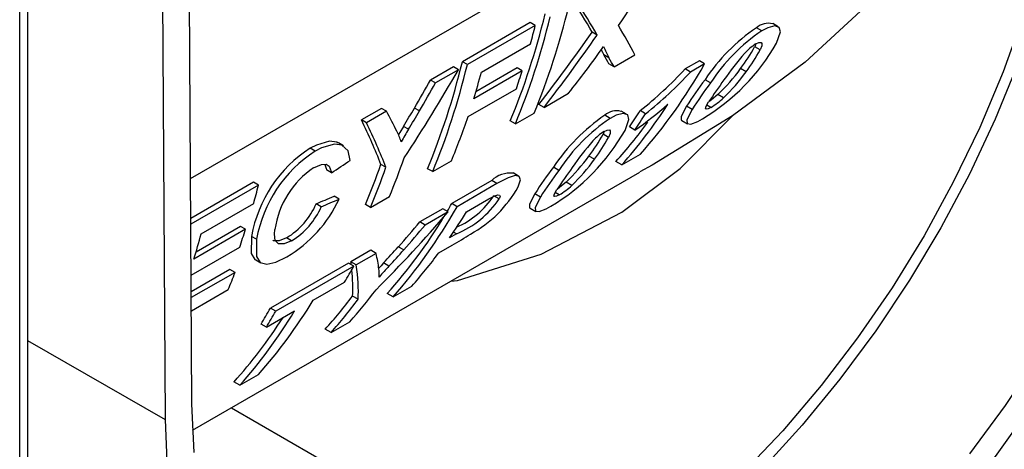
# Model space of a CAD drawing. Units: millimetres. Extents: x 56 to 3304, y 56 to 2320.
# Drawn here: x 2354 to 2424, y 1654 to 1685 of the extents above; entities that cross this region are included whole.
import ezdxf

# ---------------------------------------------------------------- set-up
doc = ezdxf.new("R2010")
doc.units = ezdxf.units.MM
doc.header["$LTSCALE"] = 8
doc.layers.add('HAURATON_PRODUCT_CONTOUR', color=7, linetype='Continuous', lineweight=25)

msp = doc.modelspace()

# ---------------------------------------------------------------- linework, layer by layer
at = {"layer": 'HAURATON_PRODUCT_CONTOUR'}
for p, q in [((2366.066, 1657.617), (2365.679, 1721.377)), ((2363.77, 1720.274), (2364.157, 1656.5)), ((2353.832, 1596.791), (2353.832, 1718.399)), ((2354.398, 1718.725), (2354.398, 1597.118)), ((2365.969, 1673.63), (2423.763, 1706.994)), ((2390.099, 1684.722), (2385.274, 1681.937)), ((2390.454, 1684.518), (2390.099, 1684.722)), ((2407.709, 1684.426), (2407.328, 1684.645)), ((2390.454, 1684.518), (2385.629, 1681.732)), ((2394.844, 1683.833), (2394.486, 1684.04)), ((2406.535, 1684.126), (2406.157, 1684.344)), ((2386.626, 1681.19), (2390.116, 1683.205)), ((2406.114, 1683.195), (2406.033, 1682.997)), ((2406.419, 1682.774), (2406.033, 1682.997)), ((2385.629, 1681.732), (2385.274, 1681.937)), ((2395.685, 1682.223), (2395.323, 1682.432)), ((2396.05, 1681.564), (2397.523, 1682.414)), ((2402.103, 1682.004), (2401.092, 1681.42)), ((2402.481, 1681.786), (2402.103, 1682.004)), ((2384.633, 1681.567), (2383.018, 1680.634)), ((2384.988, 1681.362), (2383.372, 1680.43)), ((2384.988, 1681.362), (2384.633, 1681.567)), ((2389.519, 1681.289), (2386.081, 1679.304)), ((2389.162, 1681.495), (2386.233, 1679.804)), ((2389.519, 1681.289), (2389.162, 1681.495)), ((2396.05, 1681.564), (2395.686, 1681.774)), ((2401.47, 1681.202), (2401.092, 1681.42)), ((2402.481, 1681.786), (2401.47, 1681.202)), ((2405.429, 1681.224), (2405.035, 1681.452)), ((2383.372, 1680.43), (2383.018, 1680.634)), ((2402.893, 1680.432), (2402.505, 1680.656)), ((2385.674, 1678.036), (2389.108, 1680.019)), ((2391.077, 1678.693), (2392.81, 1679.693)), ((2403.815, 1679.363), (2403.41, 1679.597)), ((2379.53, 1678.621), (2378.106, 1677.799)), ((2379.884, 1678.416), (2378.46, 1677.594)), ((2379.884, 1678.416), (2379.53, 1678.621)), ((2382.23, 1678.435), (2381.874, 1678.64)), ((2391.077, 1678.693), (2390.713, 1678.903)), ((2396.939, 1678.209), (2396.559, 1678.428)), ((2398.284, 1678.237), (2397.899, 1678.459)), ((2401.592, 1678.539), (2401.193, 1678.769)), ((2402.929, 1678.69), (2402.639, 1678.857)), ((2378.46, 1677.594), (2378.106, 1677.799)), ((2389.038, 1677.516), (2388.673, 1677.726)), ((2389.038, 1677.516), (2390.37, 1678.285)), ((2395.765, 1677.909), (2395.387, 1678.127)), ((2400.857, 1677.747), (2401.267, 1677.51)), ((2381.441, 1677.133), (2381.085, 1677.339)), ((2395.344, 1676.978), (2395.263, 1676.78)), ((2397.527, 1677.072), (2397.136, 1677.298)), ((2395.649, 1676.557), (2395.263, 1676.78)), ((2374.823, 1675.581), (2374.468, 1675.786)), ((2376.819, 1675.965), (2376.464, 1676.17)), ((2383.163, 1674.124), (2384.495, 1674.893)), ((2394.66, 1675.007), (2394.265, 1675.234)), ((2396.587, 1674.6), (2397.92, 1675.37)), ((2375.971, 1674.038), (2375.615, 1674.244)), ((2379.842, 1674.436), (2379.483, 1674.643)), ((2383.163, 1674.124), (2382.799, 1674.335)), ((2392.123, 1674.214), (2391.735, 1674.439)), ((2396.587, 1674.6), (2396.173, 1674.839)), ((2366.114, 1655.755), (2397.876, 1674.09)), ((2387.354, 1673.49), (2384.518, 1671.852)), ((2387.732, 1673.272), (2387.354, 1673.49)), ((2389.261, 1673.811), (2388.881, 1674.03)), ((2370.436, 1673.371), (2365.986, 1670.802)), ((2370.791, 1673.167), (2365.988, 1670.394)), ((2370.791, 1673.167), (2370.436, 1673.371)), ((2387.732, 1673.272), (2384.896, 1671.634)), ((2393.045, 1673.146), (2392.64, 1673.38)), ((2376.516, 1672.174), (2376.157, 1672.382)), ((2378.757, 1671.581), (2380.091, 1672.351)), ((2387.89, 1672.188), (2387.505, 1672.411)), ((2390.822, 1672.322), (2390.423, 1672.552)), ((2392.159, 1672.473), (2391.869, 1672.64)), ((2366.718, 1669.698), (2370.453, 1671.854)), ((2375.248, 1671.629), (2374.888, 1671.837)), ((2378.757, 1671.581), (2378.393, 1671.791)), ((2383.877, 1671.482), (2382.261, 1670.55)), ((2384.255, 1671.264), (2383.877, 1671.482)), ((2384.896, 1671.634), (2384.518, 1671.852)), ((2385.569, 1671.279), (2386.701, 1671.933)), ((2390.087, 1671.53), (2390.497, 1671.293)), ((2384.255, 1671.264), (2382.639, 1670.332)), ((2369.868, 1670.025), (2366.204, 1667.91)), ((2369.511, 1670.231), (2366.354, 1668.409)), ((2369.868, 1670.025), (2369.511, 1670.231)), ((2382.639, 1670.332), (2382.261, 1670.55)), ((2370.66, 1669.316), (2370.301, 1669.523)), ((2373.148, 1669.211), (2372.786, 1669.42)), ((2384.846, 1669.702), (2384.368, 1669.426)), ((2384.846, 1669.702), (2384.637, 1669.822)), ((2366.01, 1666.763), (2369.459, 1668.754)), ((2381.108, 1668.562), (2380.724, 1668.783)), ((2383.604, 1668.361), (2384.543, 1668.902)), ((2378.774, 1668.536), (2377.35, 1667.714)), ((2379.152, 1668.318), (2377.728, 1667.496)), ((2379.152, 1668.318), (2378.774, 1668.536)), ((2368.768, 1667.174), (2366.017, 1665.586)), ((2369.13, 1666.965), (2368.768, 1667.174)), ((2370.593, 1667.848), (2370.956, 1667.639)), ((2377.186, 1667.62), (2371.638, 1664.417)), ((2377.564, 1667.402), (2372.016, 1664.199)), ((2377.564, 1667.402), (2377.186, 1667.62)), ((2377.728, 1667.496), (2377.35, 1667.714)), ((2380.058, 1667.41), (2379.671, 1667.633)), ((2369.13, 1666.965), (2366.02, 1665.17)), ((2374.686, 1664.997), (2376.902, 1666.276)), ((2380.351, 1665.227), (2381.683, 1665.996)), ((2366.026, 1664.231), (2368.64, 1665.74)), ((2377.873, 1665.052), (2377.476, 1665.281)), ((2380.351, 1665.227), (2379.937, 1665.466)), ((2372.016, 1664.199), (2371.638, 1664.417)), ((2371.354, 1663.074), (2373.351, 1664.226)), ((2371.354, 1663.074), (2370.972, 1663.294)), ((2375.945, 1662.683), (2377.278, 1663.453)), ((2375.945, 1662.683), (2375.531, 1662.922)), ((2354.398, 1662.134), (2364.157, 1656.5)), ((2369.466, 1658.943), (2370.8, 1659.713)), ((2369.466, 1658.943), (2369.052, 1659.182)), ((2368.869, 1657.345), (2393.147, 1643.33))]:
    msp.add_line(p, q, dxfattribs=at)
at = {"layer": 'HAURATON_PRODUCT_CONTOUR', "flags": 128}
for points in [[(2423.763, 1706.994), (2423.069, 1701.462), (2421.094, 1695.911), (2418.116, 1690.861), (2414.154, 1686.091), (2409.619, 1681.904), (2404.458, 1678.083)], [(2428.502, 1704.281), (2428.347, 1700.651), (2427.926, 1696.896), (2427.244, 1693.044), (2426.304, 1689.126), (2425.114, 1685.17), (2423.683, 1681.207), (2422.022, 1677.266), (2420.142, 1673.377), (2418.06, 1669.569), (2415.789, 1665.871), (2413.347, 1662.311), (2410.753, 1658.916), (2408.027, 1655.711), (2405.188, 1652.721), (2402.258, 1649.968), (2399.259, 1647.473), (2396.215, 1645.255), (2393.147, 1643.33)], [(2429.421, 1704.805), (2429.27, 1701.182), (2428.861, 1697.438), (2428.197, 1693.599), (2427.283, 1689.692), (2426.125, 1685.746), (2424.731, 1681.789), (2423.112, 1677.849), (2421.279, 1673.953), (2419.246, 1670.131), (2417.025, 1666.408), (2414.634, 1662.813), (2412.09, 1659.369), (2409.411, 1656.103), (2406.615, 1653.037)], [(2402.339, 1634.757), (2405.479, 1636.718), (2408.597, 1638.965), (2411.672, 1641.482), (2414.685, 1644.252), (2417.613, 1647.256), (2420.439, 1650.474), (2423.142, 1653.884), (2425.704, 1657.463), (2428.108, 1661.187), (2430.337, 1665.03), (2432.377, 1668.967), (2434.213, 1672.971), (2435.834, 1677.015), (2437.228, 1681.071), (2438.385, 1685.112), (2439.299, 1689.111), (2439.962, 1693.04), (2440.371, 1696.874), (2440.522, 1700.585)], [(2438.613, 1699.498), (2438.462, 1695.875), (2438.053, 1692.131), (2437.389, 1688.292), (2436.475, 1684.386), (2435.317, 1680.44), (2433.924, 1676.482), (2432.305, 1672.542), (2430.472, 1668.646), (2428.438, 1664.824), (2426.218, 1661.102), (2423.827, 1657.506), (2421.283, 1654.063)], [(2407.594, 1683.263), (2407.861, 1684.05), (2407.783, 1684.369), (2407.469, 1684.475), (2406.975, 1684.349), (2406.535, 1684.126)], [(2406.117, 1683.197), (2406.335, 1683.298), (2406.487, 1683.305), (2406.55, 1683.239), (2406.533, 1683.056), (2406.419, 1682.774)], [(2395.135, 1682.786), (2395.22, 1682.62), (2395.323, 1682.432)], [(2402.929, 1678.69), (2402.725, 1678.589), (2402.592, 1678.566), (2402.544, 1678.61), (2402.589, 1678.768), (2402.762, 1679.075)], [(2403.41, 1679.597), (2402.974, 1679.231), (2402.767, 1679.081)], [(2401.193, 1678.769), (2400.813, 1678.035), (2400.818, 1677.776), (2400.868, 1677.77)], [(2401.592, 1678.539), (2401.219, 1677.801), (2401.228, 1677.54), (2401.499, 1677.503), (2401.986, 1677.692), (2402.333, 1677.88)], [(2384.443, 1666.336), (2384.924, 1666.398), (2390.875, 1668.259), (2396.603, 1671.249), (2400.736, 1674.357), (2404.458, 1678.083)], [(2396.824, 1677.045), (2397.092, 1677.833), (2397.013, 1678.151), (2396.699, 1678.258), (2396.205, 1678.131), (2395.765, 1677.909)], [(2404.458, 1678.083), (2398.742, 1674.595), (2397.87, 1674.101)], [(2381.085, 1677.339), (2380.826, 1676.899), (2380.738, 1676.744)], [(2395.347, 1676.98), (2395.565, 1677.08), (2395.718, 1677.087), (2395.781, 1677.022), (2395.763, 1676.839), (2395.649, 1676.557)], [(2376.446, 1676.144), (2376.368, 1676.216), (2375.827, 1676.29), (2374.906, 1676.016), (2374.468, 1675.786)], [(2377.292, 1674.924), (2377.152, 1675.609), (2376.723, 1676.011), (2376.182, 1676.085), (2375.26, 1675.811), (2374.823, 1675.581)], [(2374.709, 1674.396), (2375.269, 1674.638), (2375.59, 1674.652), (2375.821, 1674.504), (2375.959, 1674.136), (2375.971, 1674.038)], [(2375.496, 1674.627), (2375.603, 1674.342), (2375.615, 1674.244)], [(2389.246, 1673.048), (2389.392, 1673.549), (2389.298, 1673.786), (2389.013, 1673.841), (2388.529, 1673.686), (2387.732, 1673.272)], [(2392.159, 1672.473), (2391.955, 1672.372), (2391.822, 1672.348), (2391.774, 1672.392), (2391.819, 1672.551), (2391.993, 1672.857)], [(2392.64, 1673.38), (2392.204, 1673.014), (2391.997, 1672.864)], [(2386.701, 1671.933), (2387.152, 1672.189), (2387.588, 1672.413), (2387.787, 1672.477), (2387.918, 1672.457), (2387.947, 1672.353), (2387.89, 1672.188)], [(2390.423, 1672.552), (2390.043, 1671.817), (2390.048, 1671.559), (2390.098, 1671.552)], [(2390.822, 1672.322), (2390.449, 1671.583), (2390.458, 1671.322), (2390.729, 1671.286), (2391.216, 1671.474), (2391.563, 1671.662)], [(2373.148, 1669.211), (2372.625, 1668.989), (2372.21, 1669.001), (2371.983, 1669.227), (2371.92, 1669.678), (2371.958, 1670.024)], [(2370.301, 1669.523), (2370.282, 1668.3), (2370.538, 1667.884), (2370.602, 1667.866)], [(2370.66, 1669.316), (2370.643, 1668.091), (2370.9, 1667.674), (2371.38, 1667.545), (2372.023, 1667.691), (2372.802, 1668.072)], [(2372.786, 1669.42), (2372.264, 1669.197), (2371.849, 1669.21), (2371.807, 1669.252)], [(2379.671, 1667.633), (2379.494, 1667.44), (2379.333, 1667.262)], [(2366.217, 1654.169), (2366.066, 1657.617)], [(2364.157, 1656.5), (2364.308, 1652.963), (2364.716, 1649.602), (2365.38, 1646.438), (2366.293, 1643.495), (2367.451, 1640.79), (2368.845, 1638.343), (2370.466, 1636.171), (2372.302, 1634.287), (2374.342, 1632.705), (2376.571, 1631.436), (2378.975, 1630.487), (2381.537, 1629.866), (2384.24, 1629.577), (2387.065, 1629.621), (2389.994, 1629.998), (2393.007, 1630.707), (2396.082, 1631.741), (2399.2, 1633.094), (2402.339, 1634.757)]]:
    msp.add_lwpolyline(points, dxfattribs=at)
at = {"layer": 'HAURATON_PRODUCT_CONTOUR'}
for centre, radius, start, end in [((2406.983, 1683.438), 1.226, 74.31053, 132.33216), ((2413.629, 1673.293), 13.34, 124.06295, 146.49933), ((2413.93, 1673.194), 13.198, 124.07857, 146.74591), ((2394.631, 1690.67), 14.93, 301.05507, 330.25544), ((2368.395, 1701.14), 32.433, 322.31648, 326.04108), ((2401.359, 1685.474), 6.539, 202.01704, 209.81808), ((2395.334, 1688.811), 12.176, 322.81439, 331.47824), ((2407.914, 1680.255), 3.447, 121.41796, 138.94027), ((2395.708, 1688.521), 12.156, 323.10694, 331.78327), ((2419.61, 1669.876), 19.085, 138.50845, 145.66197), ((2379.653, 1701.337), 29.263, 308.57325, 317.1079), ((2380.114, 1700.954), 29.09, 308.65314, 317.23389), ((2394.447, 1689.09), 13.055, 313.3556, 324.19266), ((2394.89, 1688.739), 12.945, 313.59037, 324.50995), ((2423.555, 1664.617), 26.464, 142.69517, 147.67161), ((2442.06, 1652.919), 47.206, 144.03742, 146.35288), ((2423.306, 1665.006), 25.586, 142.92195, 148.06712), ((2400.305, 1683.062), 5.099, 300.97063, 313.50116), ((2396.213, 1677.221), 1.226, 74.31053, 132.33216), ((2381.562, 1699.794), 27.77, 305.09222, 311.24105), ((2402.859, 1667.075), 13.34, 124.06295, 146.49933), ((2403.161, 1666.977), 13.198, 124.07857, 146.74591), ((2375.371, 1674.342), 5.881, 18.94698, 26.79394), ((2413.408, 1658.129), 37.189, 149.26887, 150.83627), ((2383.861, 1684.453), 14.93, 301.05507, 330.25544), ((2397.144, 1674.038), 3.447, 121.41796, 138.94027), ((2408.84, 1663.659), 19.085, 138.50845, 145.66197), ((2384.564, 1682.594), 12.176, 322.81439, 331.47824), ((2384.938, 1682.304), 12.156, 323.10694, 331.78327), ((2379.494, 1667.924), 9.331, 122.58654, 170.13205), ((2379.837, 1667.734), 9.312, 122.57625, 170.21901), ((2383.677, 1682.872), 13.055, 313.3556, 324.19266), ((2384.12, 1682.522), 12.945, 313.59037, 324.50995), ((2378.282, 1669.095), 6.393, 123.98242, 171.64245), ((2412.785, 1658.4), 26.464, 142.69517, 147.67161), ((2412.536, 1658.789), 25.586, 142.92195, 148.06712), ((2431.29, 1646.701), 47.206, 144.03742, 146.35288), ((2388.684, 1672.097), 1.926, 84.37359, 133.68195), ((2381.58, 1677.386), 8.809, 299.06337, 330.49568), ((2389.535, 1676.845), 5.099, 300.97063, 313.50116), ((2368.088, 1676.072), 9.286, 300.50227, 335.17889), ((2382.208, 1676.04), 6.865, 292.6002, 325.87113), ((2382.316, 1675.87), 6.236, 293.99016, 326.31225), ((2370.05, 1673.923), 5.269, 301.28545, 336.67466), ((2370.419, 1673.702), 5.255, 301.29162, 336.7706), ((2361.959, 1708.291), 45.403, 299.82773, 301.76108), ((2376.464, 1666.818), 2.904, 356.41748, 7.74687), ((2461.441, 1593.454), 109.966, 137.73716, 138.27906)]:
    msp.add_arc(centre, radius, start, end, dxfattribs=at)
for centre, major_axis, ratio, start_param, end_param in [((2364.314, 1717.068), (37.15, 66.276), 0.585636, 4.544017, 4.631514), ((2353.328, 1710.726), (43.312, -37.165), 0.219071, 0.55139, 0.634467), ((2353.328, 1710.726), (43.713, -37.509), 0.219071, 0.552844, 0.635149), ((2355.048, 1711.719), (-14.87, 53.386), 0.686122, 3.860996, 4.028389), ((2353.716, 1710.949), (-14.734, 52.896), 0.686122, 3.858721, 4.027708), ((2353.716, 1710.949), (-14.87, 53.386), 0.686122, 3.860996, 4.028389), ((2352.673, 1710.348), (-14.73, 53.444), 0.686786, 4.002854, 4.030483), ((2362.579, 1716.066), (36.79, 65.662), 0.585752, 4.461738, 4.547647), ((2354.663, 1711.496), (44.078, -37.305), 0.21025, 0.469241, 0.549137), ((2362.579, 1716.066), (37.13, 66.27), 0.585752, 4.464013, 4.549101), ((2347.843, 1707.559), (-14.72, 52.902), 0.686189, 3.85893, 4.027917), ((2353.067, 1710.575), (43.996, -36.783), 0.202435, 0.468384, 0.494754), ((2353.067, 1710.575), (44.403, -37.124), 0.202435, 0.470659, 0.496773), ((2348.917, 1708.179), (30.088, 64.184), 0.626355, 4.480738, 4.585487), ((2347.843, 1707.559), (-14.857, 53.392), 0.686189, 3.861205, 4.028598), ((2349.178, 1708.33), (-14.823, 53.406), 0.686346, 3.960938, 4.001464), ((2352.623, 1710.319), (-14.73, 53.444), 0.686786, 3.934467, 3.962327), ((2364.647, 1717.26), (38.902, 66.874), 0.575155, 4.473446, 4.500372), ((2369.552, 1720.092), (-14.688, 53.461), 0.686984, 3.560892, 3.744703), ((2347.226, 1707.203), (28.319, 63.216), 0.634505, 4.539724, 4.57315), ((2347.226, 1707.203), (28.582, 63.801), 0.634505, 4.540715, 4.573832), ((2340.002, 1703.033), (42.157, -38.382), 0.257402, 0.583923, 0.630124), ((2347.319, 1707.257), (29.589, 63.537), 0.627585, 4.527761, 4.549684), ((2347.319, 1707.257), (29.863, 64.126), 0.627585, 4.528956, 4.550674), ((2368.216, 1719.32), (-14.697, 53.458), 0.686942, 3.560756, 3.688564), ((2366.13, 1718.116), (-15.72, 52.482), 0.68113, 3.644643, 3.677494), ((2338.674, 1702.266), (40.948, -38.496), 0.278182, 0.524272, 0.6277), ((2349.181, 1708.332), (-14.809, 53.411), 0.686413, 3.861908, 3.933286), ((2366.13, 1718.116), (-15.865, 52.968), 0.68113, 3.648984, 3.681473), ((2338.674, 1702.266), (41.327, -38.852), 0.278182, 0.525919, 0.628382), ((2368.216, 1719.32), (-14.563, 52.967), 0.686942, 3.55515, 3.641473), ((2389.67, 1731.705), (412.25, 280.73), 0.080419, 4.624496, 4.627696), ((2344.785, 1705.794), (-14.745, 53.438), 0.686718, 3.862872, 3.925517), ((2343.463, 1705.031), (-14.526, 52.982), 0.687116, 3.861864, 3.927424), ((2343.463, 1705.031), (-14.66, 53.473), 0.687116, 3.864139, 3.92907), ((2333.01, 1698.997), (-14.73, 53.444), 0.686786, 4.002854, 4.030483), ((2291.99, 1675.316), (253.229, 97.828), 0.127093, 4.996424, 5.001722), ((2291.99, 1675.316), (255.574, 98.734), 0.127093, 4.994737, 4.999985), ((2351.934, 1709.921), (-14.857, 53.392), 0.686189, 3.558377, 3.742189), ((2351.934, 1709.921), (-14.72, 52.902), 0.686189, 3.724044, 3.738703), ((2359.522, 1714.302), (30.088, 64.184), 0.626355, 4.185424, 4.299077), ((2351.934, 1709.921), (-14.72, 52.902), 0.686189, 3.552771, 3.71491), ((2353.263, 1710.688), (-14.876, 53.384), 0.686098, 3.661428, 3.712329), ((2332.941, 1698.957), (-14.73, 53.444), 0.686786, 3.936614, 3.964465), ((2357.542, 1713.158), (28.319, 63.216), 0.634505, 4.248073, 4.283936), ((2357.542, 1713.158), (28.582, 63.801), 0.634505, 4.25194, 4.287423), ((2329.269, 1696.837), (-14.843, 53.398), 0.686255, 3.96279, 4.001178), ((2357.881, 1713.354), (29.589, 63.537), 0.627585, 4.234284, 4.258032), ((2357.881, 1713.354), (29.863, 64.126), 0.627585, 4.23841, 4.261899), ((2336.131, 1700.798), (42.157, -38.382), 0.257402, 0.294103, 0.343715), ((2353.271, 1710.693), (-14.843, 53.398), 0.686255, 3.558586, 3.63127), ((2344.627, 1705.703), (-14.73, 53.444), 0.686786, 3.714498, 3.744073), ((2335.169, 1700.243), (40.948, -38.496), 0.278182, 0.329712, 0.338486), ((2335.169, 1700.243), (41.327, -38.852), 0.278182, 0.230844, 0.341972), ((2333.337, 1699.185), (-14.73, 53.444), 0.686786, 3.863089, 3.891336), ((2335.169, 1700.243), (40.948, -38.496), 0.278182, 0.226124, 0.314208), ((2347.585, 1707.41), (-14.526, 52.982), 0.687116, 3.555706, 3.629275), ((2348.894, 1708.166), (-14.745, 53.438), 0.686718, 3.560044, 3.630202), ((2342.386, 1704.409), (-14.848, 53.395), 0.686229, 3.558503, 3.712739), ((2339.079, 1702.5), (-14.595, 52.954), 0.686786, 3.710695, 3.740587), ((2347.585, 1707.41), (-14.66, 53.473), 0.687116, 3.561312, 3.633996), ((2341.048, 1703.636), (-14.729, 52.899), 0.686149, 3.552646, 3.689722), ((2341.048, 1703.636), (-14.865, 53.389), 0.686149, 3.558252, 3.712488), ((2339.079, 1702.5), (-14.73, 53.444), 0.686786, 3.714498, 3.744073)]:
    msp.add_ellipse(centre, major_axis=major_axis, ratio=ratio, start_param=start_param, end_param=end_param, dxfattribs=at)

doc.saveas('drawing.dxf')
